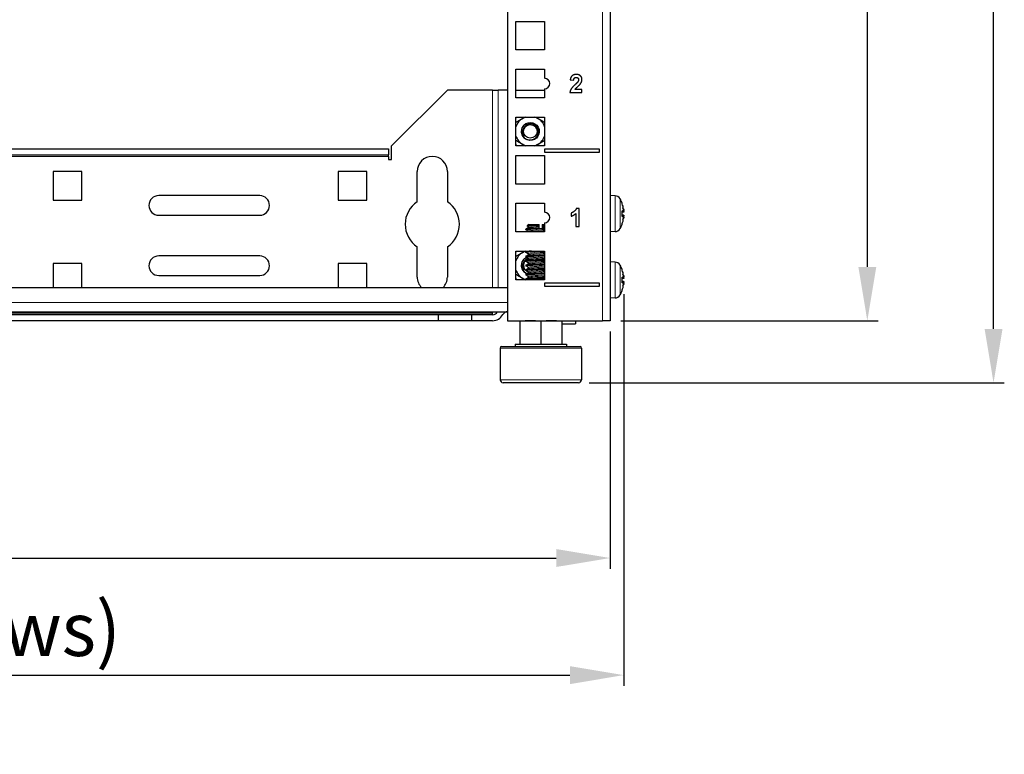
# Model space of a CAD drawing. Units: millimetres. Extents: x -5 to 1218, y -629 to 846.
# Drawn here: x 322 to 649, y -123 to 120 of the extents above; entities that cross this region are included whole.
import ezdxf

# ---------------------------------------------------------------- set-up
doc = ezdxf.new("R2010")
doc.units = ezdxf.units.MM
for name, color, linetype, lineweight in [('Dimension', 7, 'Continuous', 15), ('Dimension @ 7.1429', 7, 'Continuous', 15), ('Visible (ISO)', 7, 'Continuous', 25), ('Visible Narrow (ISO)', 7, 'Continuous', 15)]:
    doc.layers.add(name, color=color, linetype=linetype, lineweight=lineweight)
doc.styles.add('titelhoek', font='arial.ttf')
doc.dimstyles.get("Standard").update_dxf_attribs({"dimtxt": 2.5, "dimasz": 2.5, "dimexe": 0.5, "dimexo": 0.5, "dimgap": 0.5, "dimtad": 1, "dimtxsty": 'titelhoek', "dimcen": 0, "dimadec": 0, "dimazin": 2, "dimtfac": 1, "dimtofl": 0, "dimtmove": 0, "dimatfit": 3, "dimfxl": 0, "dimtolj": 1, "dimtzin": 0, "dimarcsym": 0})

# ---------------------------------------------------------------- blocks, each defined once
blk = doc.blocks.new('*D6')
at = {"layer": 'Defpoints', "color": 0, "transparency": 16777216}
for p in [(0, 20.55), (518, 20.55), (518, -58.15)]:
    blk.add_point(p, dxfattribs=at)
at = {"layer": 'Dimension', "color": 0, "linetype": 'ByBlock', "lineweight": -2, "transparency": 16777216}
for p, q in [((0, 16.98), (0, -61.72)), ((518, 16.98), (518, -61.72)), ((17.86, -58.15), (500.14, -58.15))]:
    blk.add_line(p, q, dxfattribs=at)
at = {"layer": 'Dimension', "color": 0, "transparency": 16777216}
for points in [[(17.86, -55.17), (17.86, -61.12), (0, -58.15)], [(500.14, -55.17), (500.14, -61.12), (518, -58.15)]]:
    blk.add_solid(points, dxfattribs=at)
at = {"layer": 'Dimension', "color": 0, "transparency": 16777216, "insert": (259, -45.46), "char_height": 17.857, "attachment_point": 5, "style": 'titelhoek'}
blk.add_mtext('\\A1;518', dxfattribs=at)
blk = doc.blocks.new('*D11')
at = {"layer": 'Defpoints', "color": 0, "transparency": 16777216}
for p in [(518, 844.65), (645.18, 844.65), (507.5, 0)]:
    blk.add_point(p, dxfattribs=at)
at = {"layer": 'Dimension', "color": 0, "linetype": 'ByBlock', "lineweight": -2, "transparency": 16777216}
for p, q in [((521.57, 844.65), (648.76, 844.65)), ((645.18, 17.86), (645.18, 826.79)), ((511.07, 0), (648.76, 0))]:
    blk.add_line(p, q, dxfattribs=at)
at = {"layer": 'Dimension', "color": 0, "transparency": 16777216}
for points in [[(642.21, 826.79), (648.16, 826.79), (645.18, 844.65)], [(642.21, 17.86), (648.16, 17.86), (645.18, 0)]]:
    blk.add_solid(points, dxfattribs=at)
at = {"layer": 'Dimension', "color": 0, "transparency": 16777216, "insert": (630.88, 422.32), "char_height": 17.857, "attachment_point": 5, "rotation": 90, "style": 'titelhoek'}
blk.add_mtext('\\A1;844,7', dxfattribs=at)
blk = doc.blocks.new('*D10')
at = {"layer": 'Defpoints', "color": 0, "transparency": 16777216}
for p in [(518, 844.65), (518, 20.55), (603.31, 20.55)]:
    blk.add_point(p, dxfattribs=at)
at = {"layer": 'Dimension', "color": 0, "linetype": 'ByBlock', "lineweight": -2, "transparency": 16777216}
for p, q in [((521.57, 844.65), (606.89, 844.65)), ((603.31, 826.79), (603.31, 38.41)), ((521.57, 20.55), (606.89, 20.55))]:
    blk.add_line(p, q, dxfattribs=at)
at = {"layer": 'Dimension', "color": 0, "transparency": 16777216}
for points in [[(600.34, 826.79), (606.29, 826.79), (603.31, 844.65)], [(600.34, 38.41), (606.29, 38.41), (603.31, 20.55)]]:
    blk.add_solid(points, dxfattribs=at)
at = {"layer": 'Dimension', "color": 0, "transparency": 16777216, "insert": (589.01, 432.6), "char_height": 17.857, "attachment_point": 5, "rotation": 90, "style": 'titelhoek'}
blk.add_mtext('\\A1;824,1', dxfattribs=at)
blk = doc.blocks.new('*D13')
at = {"layer": 'Defpoints', "color": 0, "transparency": 16777216}
for p in [(-4.51, 32.96), (522.51, 32.96), (522.51, -96.99)]:
    blk.add_point(p, dxfattribs=at)
at = {"layer": 'Dimension', "color": 0, "linetype": 'ByBlock', "lineweight": -2, "transparency": 16777216}
for p, q in [((-4.51, 29.38), (-4.51, -100.56)), ((522.51, 29.38), (522.51, -100.56)), ((13.35, -96.99), (504.65, -96.99))]:
    blk.add_line(p, q, dxfattribs=at)
at = {"layer": 'Dimension', "color": 0, "transparency": 16777216}
for points in [[(13.35, -94.02), (13.35, -99.97), (-4.51, -96.99)], [(504.65, -94.02), (504.65, -99.97), (522.51, -96.99)]]:
    blk.add_solid(points, dxfattribs=at)
at = {"layer": 'Dimension', "color": 0, "transparency": 16777216, "insert": (259, -81.71), "char_height": 17.8571, "attachment_point": 5, "style": 'titelhoek'}
blk.add_mtext('\\A1;527 (incl. screws)', dxfattribs=at)

msp = doc.modelspace()

# ---------------------------------------------------------------- linework, layer by layer
at = {"layer": 'Visible (ISO)'}
for p, q in [((484, 844.65), (484, 20.55)), ((518, 844.65), (518, 20.55)), ((486.75, 110.35), (486.75, 119.85)), ((486.75, 119.85), (496.25, 119.85)), ((496.25, 119.85), (496.25, 110.35)), ((496.25, 110.35), (486.75, 110.35)), ((486.75, 103.975), (496.25, 103.975)), ((486.75, 94.475), (486.75, 103.975)), ((496.25, 103.975), (496.25, 100.975)), ((504.768, 100.457), (505.915, 100.343)), ((464, 97.05), (445.5, 78.55)), ((479, 97.05), (464, 97.05)), ((479, 97.05), (480.81, 97.05)), ((484, 97.05), (480.81, 97.05)), ((486.75, 97.05), (496.25, 97.05)), ((496.25, 97.475), (496.25, 94.475)), ((504.63, 96.214), (508.659, 96.214)), ((508.659, 97.284), (506.377, 97.284)), ((508.659, 96.214), (508.659, 97.284)), ((496.25, 94.475), (486.75, 94.475)), ((486.75, 78.6), (486.75, 88.1)), ((486.75, 88.1), (496.25, 88.1)), ((496.25, 88.1), (496.25, 78.6)), ((445.5, 74.05), (445.5, 78.55)), ((496.25, 78.6), (486.75, 78.6)), ((73.5, 77.55), (444.5, 77.55)), ((73.5, 75.55), (444.5, 75.55)), ((444.5, 77.55), (444.5, 75.55)), ((444.5, 75.05), (444.5, 75.55)), ((486.75, 65.9), (486.75, 75.4)), ((486.75, 75.4), (496.25, 75.4)), ((496.25, 77.5), (496.25, 76.5)), ((514.5, 77.5), (496.25, 77.5)), ((496.25, 76.5), (514.5, 76.5)), ((496.25, 75.4), (496.25, 65.9)), ((514.5, 76.5), (514.5, 77.5)), ((518, 77.5), (518.01, 77.5)), ((518, 76.5), (518.01, 76.5)), ((518.01, 77.5), (518.01, 76.5)), ((444.5, 75.05), (444.5, 74.05)), ((444.5, 74.05), (445.5, 74.05)), ((333.25, 70.05), (333.25, 60.55)), ((342.75, 70.05), (333.25, 70.05)), ((342.75, 60.55), (342.75, 70.05)), ((427.75, 70.05), (427.75, 60.55)), ((437.25, 70.05), (427.75, 70.05)), ((437.25, 60.55), (437.25, 70.05)), ((454, 60.033), (454, 70.05)), ((464, 70.05), (464, 60.033)), ((496.25, 65.9), (486.75, 65.9)), ((333.25, 60.55), (342.75, 60.55)), ((401.75, 62.05), (368.25, 62.05)), ((427.75, 60.55), (437.25, 60.55)), ((486.75, 59.525), (496.25, 59.525)), ((486.75, 50.025), (486.75, 59.525)), ((496.25, 59.525), (496.25, 56.525)), ((519.63, 61.993), (518, 62.05)), ((522.013, 59.286), (522.013, 59.355)), ((368.25, 55.55), (401.75, 55.55)), ((505.083, 56.268), (505.083, 55.225)), ((506.569, 56.094), (506.569, 51.764)), ((507.722, 57.786), (506.789, 57.786)), ((507.722, 51.764), (507.722, 57.786)), ((522.013, 55.112), (522.013, 56.988)), ((522.477, 56.557), (522.013, 56.516)), ((522.477, 55.543), (522.013, 55.584)), ((491, 52.5), (490.475, 51.975)), ((491, 52.5), (494.5, 52.5)), ((495.5, 52.5), (496.25, 52.5)), ((496.25, 53.025), (496.25, 50.025)), ((522.013, 52.745), (522.013, 52.814)), ((496.25, 50.025), (486.75, 50.025)), ((490, 50.937), (490, 50.75)), ((494.5, 52.128), (494.5, 52.196)), ((494.5, 51.753), (494.5, 52.128)), ((494.5, 51.289), (494.5, 51.753)), ((494.5, 51.101), (494.5, 51.289)), ((494.5, 51), (494.5, 51.101)), ((495.5, 51), (494.5, 51)), ((495.5, 52.231), (495.5, 52.185)), ((495.5, 52.185), (495.5, 51.81)), ((495.5, 51.81), (495.5, 51.336)), ((495.5, 51.336), (495.5, 51.149)), ((495.5, 51.149), (495.5, 51)), ((506.569, 51.764), (507.722, 51.764)), ((519.63, 50.107), (518, 50.05)), ((454, 35.05), (454, 45.067)), ((464, 45.067), (464, 35.05)), ((486.75, 34.15), (486.75, 43.65)), ((486.75, 43.65), (496.25, 43.65)), ((490, 43.437), (490, 43.25)), ((496.25, 43.65), (496.25, 34.15)), ((333.25, 39.55), (333.25, 31.55)), ((342.75, 39.55), (333.25, 39.55)), ((342.75, 31.55), (342.75, 39.55)), ((401.75, 42.05), (368.25, 42.05)), ((427.75, 39.55), (427.75, 31.55)), ((437.25, 39.55), (427.75, 39.55)), ((437.25, 31.55), (437.25, 39.55)), ((490, 41.937), (490, 41.75)), ((490, 40.437), (490, 40.25)), ((519.63, 39.993), (518, 40.05)), ((490, 38.937), (490, 38.75)), ((490, 37.437), (490, 37.25)), ((490, 35.937), (490, 35.75)), ((522.013, 37.286), (522.013, 37.355)), ((368.25, 35.55), (401.75, 35.55)), ((496.25, 34.15), (486.75, 34.15)), ((490, 34.437), (490, 34.25)), ((496.25, 33.05), (496.25, 32.05)), ((514.5, 33.05), (496.25, 33.05)), ((514.5, 32.05), (514.5, 33.05)), ((522.013, 33.112), (522.013, 34.988)), ((522.477, 34.557), (522.013, 34.516)), ((522.477, 33.543), (522.013, 33.584)), ((34, 31.55), (484, 31.55)), ((496.25, 32.05), (514.5, 32.05)), ((522.013, 30.745), (522.013, 30.814)), ((519.63, 28.107), (518, 28.05)), ((34, 23.55), (484, 23.55)), ((479, 23.05), (479, 23.55)), ((479, 22.55), (479, 23.05)), ((461, 22.55), (57, 22.55)), ((461, 20.55), (57, 20.55)), ((472, 22.55), (461, 22.55)), ((461, 22.55), (461, 20.55)), ((472, 20.55), (461, 20.55)), ((479, 22.55), (472, 22.55)), ((472, 22.55), (472, 20.55)), ((479, 20.55), (472, 20.55)), ((484, 20.55), (515.5, 20.55)), ((488, 20.334), (488, 20.55)), ((488, 20.334), (488, 12.8)), ((495, 20.334), (495, 12.8)), ((502, 20.55), (502, 20.334)), ((502, 20.334), (502, 12.8)), ((506.5, 20.55), (506.5, 19.55)), ((518, 20.55), (515.5, 20.55)), ((502, 19.55), (506.5, 19.55)), ((481.5, 11.5), (481.5, 1)), ((482, 12), (508, 12)), ((486.5, 12.8), (503.5, 12.8)), ((486.5, 12.8), (486.5, 12)), ((503.5, 12.8), (503.5, 12)), ((508.5, 11.5), (508.5, 1)), ((507.5, 0), (482.5, 0))]:
    msp.add_line(p, q, dxfattribs=at)
msp.add_circle((491.5, 83.35), 2.25, dxfattribs=at)
for centre, radius, start, end in [((496.25, 99.225), 1.75, 270, 90), ((491.5, 83.35), 5, 120, 161.80513), ((491.5, 83.35), 3, 135, 180), ((491.5, 83.35), 5, 108.19487, 120), ((491.5, 83.35), 5, 60, 71.80513), ((491.5, 83.35), 5, 18.19487, 60), ((491.5, 83.35), 5, 198.19487, 240), ((491.5, 83.35), 3, 180.13295, 224.95134), ((491.5, 83.35), 5, 300, 341.80513), ((491.5, 83.35), 5, 240, 251.80513), ((491.5, 83.35), 5, 288.19487, 300), ((459, 70.05), 5, 0, 180), ((368.25, 58.8), 3.25, 90, 270), ((401.75, 58.8), 3.25, 270, 90), ((459, 52.55), 9, 123.74899, 236.25101), ((459, 52.55), 9, 303.74899, 56.25101), ((519.56, 59.994), 2, 29.54044, 88), ((512.6, 56.05), 10, 20.13696, 29.54044), ((521.613, 59.355), 0.4, 0, 20.13696), ((496.25, 54.775), 1.75, 270, 90), ((512.6, 56.05), 10, 330.45956, 339.86304), ((521.613, 52.745), 0.4, 339.86304, 0), ((519.56, 52.106), 2, 272, 330.45956), ((491.5, 38.9), 5, 120, 161.80513), ((491.5, 38.9), 5, 108.19487, 120), ((368.25, 38.8), 3.25, 90, 270), ((401.75, 38.8), 3.25, 270, 90), ((491.5, 38.9), 3, 135, 180), ((491.5, 38.9), 2.25, 104.96038, 253.18031), ((519.56, 37.994), 2, 29.54044, 88), ((491.5, 38.9), 5, 198.19487, 240), ((491.5, 38.9), 3, 180.13295, 224.95134), ((512.6, 34.05), 10, 20.13696, 29.54044), ((521.613, 37.355), 0.4, 0, 20.13696), ((459, 35.05), 5, 180, 224.427), ((459, 35.05), 5, 315.573, 0), ((491.5, 38.9), 5, 240, 251.80513), ((512.6, 34.05), 10, 330.45956, 339.86304), ((521.613, 30.745), 0.4, 339.86304, 0), ((519.56, 30.106), 2, 272, 330.45956), ((479, 24.383), 1.833, 270, 331.92751), ((484, 21.717), 3.833, 151.42812, 151.92751), ((484, 21.717), 1.833, 90, 151.92751), ((479, 24.383), 3.833, 270, 331.92751), ((482, 11.5), 0.5, 90, 180), ((508, 11.5), 0.5, 0, 90), ((482.5, 1), 1, 180, 270), ((507.5, 1), 1, 270, 0)]:
    msp.add_arc(centre, radius, start, end, dxfattribs=at)
for centre, major_axis, ratio, start_param, end_param in [((512.67, 56.273), (9.51, -2.986), 0.9567518, 0.4605609, 0.6445035), ((512.67, 55.283), (9.927, 0.904), 0.2775424, 0.1434178, 0.3273604), ((512.67, 56.817), (9.927, -0.904), 0.2775424, 5.9558249, 6.1397675), ((512.834, 56.873), (9.53, -2.713), 0.7731655, 0.3472505, 0.4973404), ((512.834, 55.006), (9.668, 2.171), 0.6099683, 6.2776351, 6.4277249), ((522.624, 57.373), (-2.242, -0.313), 0.0930229, 1.4810183, 1.5065653), ((512.67, 55.827), (-9.51, -2.986), 0.9567518, 2.4970891, 2.6810318), ((512.834, 55.227), (9.53, 2.713), 0.7731655, 5.7858449, 5.9359348), ((512.834, 57.094), (9.668, -2.171), 0.6099683, 6.1386457, 6.2887355), ((522.624, 54.727), (2.242, -0.313), 0.0930229, 1.6350273, 1.6605744), ((512.67, 34.273), (9.51, -2.986), 0.9567518, 0.4605609, 0.6445035), ((512.834, 34.873), (9.53, -2.713), 0.7731655, 0.3472505, 0.4973404), ((512.834, 33.006), (9.668, 2.171), 0.6099683, 6.2776351, 6.4277249), ((512.67, 33.283), (9.927, 0.904), 0.2775424, 0.1434178, 0.3273604), ((512.67, 34.817), (9.927, -0.904), 0.2775424, 5.9558249, 6.1397675), ((512.834, 33.227), (9.53, 2.713), 0.7731655, 5.7858449, 5.9359348), ((512.834, 35.094), (9.668, -2.171), 0.6099683, 6.1386457, 6.2887355), ((522.624, 35.373), (-2.242, -0.313), 0.0930229, 1.4810183, 1.5065653), ((522.624, 32.727), (2.242, -0.313), 0.0930229, 1.6350273, 1.6605744), ((512.67, 33.827), (-9.51, -2.986), 0.9567518, 2.4970891, 2.6810318)]:
    msp.add_ellipse(centre, major_axis=major_axis, ratio=ratio, start_param=start_param, end_param=end_param, dxfattribs=at)
for points, degree in [([(506.757, 102.236), (505.947, 102.236), (504.868, 101.409), (504.768, 100.457)], 2), ([(505.915, 100.343), (505.947, 100.846), (506.373, 101.281), (506.729, 101.281)], 2), ([(506.729, 101.281), (507.095, 101.281), (507.507, 100.869), (507.507, 100.485)], 2), ([(508.659, 100.567), (508.659, 101.281), (507.644, 102.236), (506.757, 102.236)], 2), ([(506.318, 98.797), (505.348, 97.901), (504.694, 96.817), (504.63, 96.214)], 2), ([(507.269, 99.781), (507.095, 99.52), (506.318, 98.797)], 2), ([(506.377, 97.284), (506.464, 97.439), (506.757, 97.768), (507.845, 98.765), (508.056, 99.031)], 2), ([(507.507, 100.485), (507.507, 100.137), (507.269, 99.781)], 2), ([(508.056, 99.031), (508.371, 99.433), (508.659, 100.165), (508.659, 100.567)], 2), ([(506.789, 57.786), (506.592, 57.238), (505.536, 56.414), (505.083, 56.268)], 2), ([(505.083, 55.225), (505.938, 55.509), (506.569, 56.094)], 2), ([(521.989, 57.025), (522.004, 57.014), (522.013, 57.001), (522.013, 56.988)], 3), ([(522.013, 55.112), (522.013, 55.099), (522.004, 55.086), (521.989, 55.075)], 3), ([(490.017, 50.957), (490.289, 51.115), (490.56, 51.272), (490.832, 51.43)], 3), ([(490.832, 50.258), (490.56, 50.415), (490.289, 50.573), (490.017, 50.73)], 3), ([(490.832, 51.758), (490.715, 51.826), (490.598, 51.894), (490.48, 51.962)], 3), ([(495.5, 52.231), (495.755, 52.24), (496.006, 52.249), (496.25, 52.258)], 3), ([(496.249, 51.373), (496.004, 51.361), (495.753, 51.349), (495.5, 51.336)], 3), ([(495.5, 51.149), (495.753, 51.161), (496.003, 51.173), (496.249, 51.185)], 3), ([(490.017, 43.457), (490.128, 43.521), (490.239, 43.586), (490.35, 43.65)], 3), ([(490.832, 42.758), (490.56, 42.915), (490.289, 43.073), (490.017, 43.23)], 3), ([(489.379, 41.021), (489.622, 41.265), (489.91, 41.461), (490.222, 41.606)], 3), ([(490.017, 41.957), (490.289, 42.115), (490.56, 42.272), (490.832, 42.43)], 3), ([(490.832, 41.258), (490.56, 41.415), (490.289, 41.573), (490.017, 41.73)], 3), ([(490.017, 40.457), (490.289, 40.615), (490.56, 40.772), (490.832, 40.93)], 3), ([(490.832, 39.758), (490.56, 39.915), (490.289, 40.073), (490.017, 40.23)], 3), ([(490.017, 38.957), (490.289, 39.115), (490.56, 39.272), (490.832, 39.43)], 3), ([(490.329, 36.138), (489.977, 36.29), (489.656, 36.512), (489.386, 36.785)], 3), ([(490.832, 38.258), (490.56, 38.415), (490.289, 38.573), (490.017, 38.73)], 3), ([(490.017, 37.457), (490.289, 37.615), (490.56, 37.772), (490.832, 37.93)], 3), ([(490.832, 36.758), (490.56, 36.915), (490.289, 37.073), (490.017, 37.23)], 3), ([(490.017, 35.957), (490.289, 36.115), (490.56, 36.272), (490.832, 36.43)], 3), ([(490.832, 35.258), (490.56, 35.415), (490.289, 35.573), (490.017, 35.73)], 3), ([(490.017, 34.457), (490.289, 34.615), (490.56, 34.772), (490.832, 34.93)], 3), ([(490.156, 34.15), (490.109, 34.177), (490.063, 34.204), (490.017, 34.23)], 3), ([(521.989, 35.025), (522.004, 35.014), (522.013, 35.001), (522.013, 34.988)], 3), ([(522.013, 33.112), (522.013, 33.099), (522.004, 33.086), (521.989, 33.075)], 3), ([(491.5, 20.55), (490.395, 20.55), (489.188, 20.511), (488, 20.334)], 3), ([(495, 20.334), (493.812, 20.511), (492.605, 20.55), (491.5, 20.55)], 3), ([(498.5, 20.55), (497.395, 20.55), (496.188, 20.511), (495, 20.334)], 3), ([(502, 20.334), (500.812, 20.511), (499.605, 20.55), (498.5, 20.55)], 3)]:
    msp.add_open_spline(points, degree=degree, dxfattribs=at)
for points, weights in [([(486.75, 86.381), (487.942, 87.069), (489, 87.68)], [1.0062976947, 1.03448963338, 1]), ([(489, 87.68), (489.361, 87.889), (489.727, 88.1)], [1, 1.01151130039, 1.01604009187]), ([(493.273, 88.1), (493.639, 87.889), (494, 87.68)], [1.01604009187, 1.01151130039, 1]), ([(494, 87.68), (495.058, 87.069), (496.25, 86.381)], [1, 1.03448963338, 1.0062976947]), ([(489, 79.02), (487.942, 79.631), (486.75, 80.319)], [1, 1.03448963338, 1.0062976947]), ([(489.727, 78.6), (489.361, 78.811), (489, 79.02)], [1.01604009187, 1.01151130039, 1]), ([(494, 79.02), (493.639, 78.811), (493.273, 78.6)], [1, 1.01151130039, 1.01604009187]), ([(496.25, 80.319), (495.058, 79.631), (494, 79.02)], [1.0062976947, 1.03448963338, 1]), ([(494.5, 52.196), (494.5, 52.353), (494.5, 52.5)], [1.00278550056, 1.00207512894, 1]), ([(495.5, 52.5), (495.5, 52.37), (495.5, 52.231)], [1, 1.0018414151, 1.0026081762]), ([(486.75, 41.931), (487.942, 42.619), (489, 43.23)], [1.0062976947, 1.03448963338, 1]), ([(489, 43.23), (489.361, 43.439), (489.727, 43.65)], [1, 1.01151130039, 1.01604009187]), ([(489, 34.57), (487.942, 35.181), (486.75, 35.869)], [1, 1.03448963338, 1.0062976947]), ([(489.727, 34.15), (489.361, 34.361), (489, 34.57)], [1.01604009187, 1.01151130039, 1])]:
    msp.add_rational_spline(points, weights, degree=2, dxfattribs=at)
for points, knots in [([(488.5, 83.35), (488.513, 82.962), (488.601, 82.58), (488.918, 81.877), (489.142, 81.562), (489.694, 81.039), (490.017, 80.835), (490.717, 80.565), (491.087, 80.499), (491.828, 80.515), (492.19, 80.594), (492.86, 80.886), (493.161, 81.094), (493.662, 81.611), (493.859, 81.914), (494.122, 82.573), (494.188, 82.922), (494.182, 83.622), (494.111, 83.965), (493.843, 84.6), (493.65, 84.886), (493.168, 85.365), (492.886, 85.554), (492.268, 85.809), (491.939, 85.876), (491.316, 85.877), (491.026, 85.828), (490.481, 85.632), (490.229, 85.488), (490.008, 85.304)], [0, 0, 0, 0, 0.1165148, 0.1165148, 0.2315287, 0.2315287, 0.3450413, 0.3450413, 0.4570524, 0.4570524, 0.5675615, 0.5675615, 0.6765682, 0.6765682, 0.7840721, 0.7840721, 0.8900728, 0.8900728, 0.99457, 0.99457, 1.0975631, 1.0975631, 1.1990518, 1.1990518, 1.2990358, 1.2990358, 1.3869248, 1.3869248, 1.4736126, 1.4736126, 1.4736126, 1.4736126]), ([(489.546, 81.858), (489.309, 82.086), (489.12, 82.361), (488.85, 82.982), (488.777, 83.326), (488.765, 83.99), (488.814, 84.305), (489.018, 84.918), (489.176, 85.211), (489.379, 85.471)], [0, 0, 0, 0, 0.09983049, 0.09983049, 0.20514906, 0.20514906, 0.30055312, 0.30055312, 0.40000362, 0.40000362, 0.40000362, 0.40000362]), ([(490.008, 85.304), (489.753, 85.092), (489.542, 84.832), (489.243, 84.26), (489.152, 83.957), (489.089, 83.352), (489.111, 83.056), (489.233, 82.581), (489.317, 82.34), (489.559, 81.93), (489.621, 81.844), (489.636, 81.805), (489.637, 81.802), (489.637, 81.798), (489.637, 81.797), (489.637, 81.795), (489.636, 81.794), (489.635, 81.793), (489.635, 81.793), (489.633, 81.792), (489.633, 81.792), (489.63, 81.793), (489.628, 81.793), (489.622, 81.796), (489.616, 81.799), (489.596, 81.813), (489.573, 81.832), (489.546, 81.858)], [0, 0, 0, 0, 0.09961689, 0.09961689, 0.19386258, 0.19386258, 0.28232697, 0.28232697, 0.34096424, 0.34096424, 0.36581315, 0.36581315, 0.3681611, 0.3681611, 0.36923688, 0.36923688, 0.36994967, 0.36994967, 0.3706014, 0.3706014, 0.37142879, 0.37142879, 0.37295049, 0.37295049, 0.37689704, 0.37689704, 0.39014916, 0.39014916, 0.39014916, 0.39014916]), ([(489.379, 85.471), (490.131, 86.224), (491.302, 86.527), (492.325, 86.234), (493.348, 85.942), (494.181, 85.065), (494.422, 84.029), (494.663, 82.993), (494.301, 81.838), (493.512, 81.125), (492.723, 80.411), (491.538, 80.167), (490.531, 80.511), (490.099, 80.658), (489.707, 80.911), (489.386, 81.235)], [11.7809725, 11.7809725, 11.7809725, 11.7809725, 12.8449214, 12.8449214, 12.8449214, 13.9088704, 13.9088704, 13.9088704, 14.9728193, 14.9728193, 14.9728193, 16.0367683, 16.0367683, 16.0367683, 16.4933614, 16.4933614, 16.4933614, 16.4933614]), ([(522.459, 57.641), (522.467, 57.592), (522.476, 57.537), (522.491, 57.428), (522.497, 57.375), (522.506, 57.286), (522.509, 57.244), (522.511, 57.182), (522.511, 57.16), (522.509, 57.145)], [0, 0, 0, 0, 0.015549022, 0.015549022, 0.031098044, 0.031098044, 0.046334105, 0.046334105, 0.059262997, 0.059262997, 0.059262997, 0.059262997]), ([(522.509, 56.83), (522.51, 56.823), (522.51, 56.816), (522.511, 56.76), (522.511, 56.714), (522.507, 56.642), (522.503, 56.61), (522.492, 56.568), (522.485, 56.557), (522.472, 56.556), (522.466, 56.561), (522.459, 56.571)], [0.044316277, 0.044316277, 0.044316277, 0.044316277, 0.046372044, 0.046372044, 0.061609121, 0.061609121, 0.076946689, 0.076946689, 0.092284256, 0.092284256, 0.103687849, 0.103687849, 0.103687849, 0.103687849]), ([(522.459, 55.529), (522.467, 55.542), (522.476, 55.547), (522.491, 55.534), (522.497, 55.516), (522.506, 55.466), (522.509, 55.431), (522.511, 55.353), (522.511, 55.312), (522.509, 55.27)], [0, 0, 0, 0, 0.015496294, 0.015496294, 0.030992587, 0.030992587, 0.046281362, 0.046281362, 0.059262822, 0.059262822, 0.059262822, 0.059262822]), ([(522.509, 54.955), (522.51, 54.953), (522.51, 54.95), (522.511, 54.927), (522.511, 54.895), (522.507, 54.824), (522.503, 54.778), (522.492, 54.679), (522.485, 54.625), (522.472, 54.536), (522.466, 54.497), (522.459, 54.459)], [0.044312379, 0.044312379, 0.044312379, 0.044312379, 0.046316721, 0.046316721, 0.061609088, 0.061609088, 0.076946655, 0.076946655, 0.092284223, 0.092284223, 0.103687815, 0.103687815, 0.103687815, 0.103687815]), ([(490.017, 50.73), (489.89, 50.804), (490.53, 50.878), (491.693, 50.952), (492.471, 51.002), (493.468, 51.052), (494.5, 51.101)], [-22.0736601, -22.0736601, -22.0736601, -22.0736601, -21.1430344, -21.1430344, -21.1430344, -20.5205197, -20.5205197, -20.5205197, -20.5205197]), ([(494.5, 51.289), (492.947, 51.214), (491.491, 51.14), (490.697, 51.065), (490.243, 51.023), (490.012, 50.98), (490.009, 50.937)], [14.2373344, 14.2373344, 14.2373344, 14.2373344, 15.1737283, 15.1737283, 15.1737283, 15.7079633, 15.7079633, 15.7079633, 15.7079633]), ([(490.48, 51.962), (490.475, 51.965), (490.472, 51.968), (490.476, 51.991), (490.593, 52.01), (491.042, 52.05), (491.366, 52.069), (492.178, 52.109), (492.656, 52.128), (493.602, 52.164), (494.047, 52.18), (494.5, 52.196)], [1.46255384, 1.46255384, 1.46255384, 1.46255384, 1.49127474, 1.49127474, 1.6675401, 1.6675401, 1.8415494, 1.8415494, 2.01330208, 2.01330208, 2.15053546, 2.15053546, 2.15053546, 2.15053546]), ([(490.832, 51.43), (490.837, 51.433), (490.846, 51.438), (490.867, 51.458), (490.878, 51.469), (490.903, 51.508), (490.916, 51.54), (490.922, 51.604), (490.918, 51.635), (490.899, 51.688), (490.885, 51.709), (490.859, 51.739), (490.848, 51.747), (490.837, 51.755), (490.834, 51.756), (490.832, 51.758)], [0, 0, 0, 0, 0.015583008, 0.015583008, 0.02719724, 0.02719724, 0.043315147, 0.043315147, 0.057129142, 0.057129142, 0.071326723, 0.071326723, 0.085788177, 0.085788177, 0.09248362, 0.09248362, 0.09248362, 0.09248362]), ([(490.908, 50.025), (490.913, 50.04), (490.918, 50.057), (490.922, 50.104), (490.918, 50.135), (490.899, 50.188), (490.885, 50.209), (490.859, 50.239), (490.848, 50.247), (490.837, 50.255), (490.834, 50.256), (490.832, 50.258)], [0.035108149, 0.035108149, 0.035108149, 0.035108149, 0.043315147, 0.043315147, 0.057129142, 0.057129142, 0.071326723, 0.071326723, 0.085788177, 0.085788177, 0.09248362, 0.09248362, 0.09248362, 0.09248362]), ([(490.027, 43.23), (489.958, 43.271), (490.097, 43.311), (490.448, 43.352), (491.094, 43.426), (492.442, 43.501), (493.969, 43.575), (494.478, 43.6), (495.004, 43.625), (495.521, 43.65)], [-53.4895867, -53.4895867, -53.4895867, -53.4895867, -52.980429, -52.980429, -52.980429, -52.044035, -52.044035, -52.044035, -51.731559, -51.731559, -51.731559, -51.731559]), ([(491.856, 43.65), (490.856, 43.588), (490.178, 43.526), (490.032, 43.464), (490.011, 43.455), (490.001, 43.446), (490.002, 43.437)], [46.23377189, 46.23377189, 46.23377189, 46.23377189, 47.01112292, 47.01112292, 47.01112292, 47.1238898, 47.1238898, 47.1238898, 47.1238898]), ([(490.832, 42.43), (490.837, 42.433), (490.846, 42.438), (490.867, 42.458), (490.878, 42.469), (490.903, 42.508), (490.916, 42.54), (490.922, 42.604), (490.918, 42.635), (490.899, 42.688), (490.885, 42.709), (490.859, 42.739), (490.848, 42.747), (490.837, 42.755), (490.834, 42.756), (490.832, 42.758)], [0, 0, 0, 0, 0.015583008, 0.015583008, 0.02719724, 0.02719724, 0.043315147, 0.043315147, 0.057129142, 0.057129142, 0.071326723, 0.071326723, 0.085788177, 0.085788177, 0.09248362, 0.09248362, 0.09248362, 0.09248362]), ([(489.546, 37.408), (489.309, 37.636), (489.12, 37.911), (488.85, 38.532), (488.777, 38.876), (488.765, 39.54), (488.814, 39.855), (489.018, 40.468), (489.176, 40.761), (489.379, 41.021)], [0, 0, 0, 0, 0.09983049, 0.09983049, 0.20514906, 0.20514906, 0.30055312, 0.30055312, 0.40000362, 0.40000362, 0.40000362, 0.40000362]), ([(490.008, 40.854), (489.753, 40.642), (489.542, 40.382), (489.243, 39.81), (489.152, 39.507), (489.089, 38.902), (489.111, 38.606), (489.233, 38.131), (489.317, 37.89), (489.559, 37.48), (489.621, 37.394), (489.636, 37.355), (489.637, 37.352), (489.637, 37.348), (489.637, 37.347), (489.637, 37.345), (489.636, 37.344), (489.635, 37.343), (489.635, 37.343), (489.633, 37.342), (489.633, 37.342), (489.63, 37.343), (489.628, 37.343), (489.622, 37.346), (489.616, 37.349), (489.596, 37.363), (489.573, 37.382), (489.546, 37.408)], [0, 0, 0, 0, 0.09961689, 0.09961689, 0.19386258, 0.19386258, 0.28232697, 0.28232697, 0.34096424, 0.34096424, 0.36581315, 0.36581315, 0.3681611, 0.3681611, 0.36923688, 0.36923688, 0.36994967, 0.36994967, 0.3706014, 0.3706014, 0.37142879, 0.37142879, 0.37295049, 0.37295049, 0.37689704, 0.37689704, 0.39014916, 0.39014916, 0.39014916, 0.39014916]), ([(490.017, 40.23), (489.896, 40.302), (490.489, 40.374), (491.589, 40.446), (492.729, 40.52), (494.388, 40.595), (495.922, 40.669), (496.032, 40.675), (496.141, 40.68), (496.25, 40.685)], [-66.0559573, -66.0559573, -66.0559573, -66.0559573, -65.1535504, -65.1535504, -65.1535504, -64.2171565, -64.2171565, -64.2171565, -64.1499691, -64.1499691, -64.1499691, -64.1499691]), ([(490.022, 41.73), (489.987, 41.749), (489.999, 41.768), (490.06, 41.787), (490.301, 41.862), (491.309, 41.936), (492.694, 42.011), (493.777, 42.069), (495.068, 42.127), (496.25, 42.185)], [-59.772772, -59.772772, -59.772772, -59.772772, -59.5351867, -59.5351867, -59.5351867, -58.5987927, -58.5987927, -58.5987927, -57.8667838, -57.8667838, -57.8667838, -57.8667838]), ([(496.249, 42.373), (496.073, 42.364), (495.894, 42.355), (495.713, 42.347), (494.169, 42.272), (492.532, 42.198), (491.437, 42.123), (490.528, 42.061), (490.011, 41.999), (490.003, 41.937)], [51.5835985, 51.5835985, 51.5835985, 51.5835985, 51.6930927, 51.6930927, 51.6930927, 52.6294867, 52.6294867, 52.6294867, 53.4070751, 53.4070751, 53.4070751, 53.4070751]), ([(496.249, 39.373), (495.196, 39.321), (494.055, 39.269), (493.053, 39.217), (491.616, 39.143), (490.499, 39.068), (490.137, 38.993), (490.046, 38.975), (490.003, 38.956), (490.005, 38.937)], [64.1499691, 64.1499691, 64.1499691, 64.1499691, 64.8026081, 64.8026081, 64.8026081, 65.7390021, 65.7390021, 65.7390021, 65.9734457, 65.9734457, 65.9734457, 65.9734457]), ([(490.779, 41.289), (490.77, 41.285), (490.761, 41.282), (490.481, 41.182), (490.229, 41.038), (490.008, 40.854)], [1.38400339, 1.38400339, 1.38400339, 1.38400339, 1.386924838, 1.386924838, 1.473612565, 1.473612565, 1.473612565, 1.473612565]), ([(496.247, 40.873), (495.633, 40.842), (494.99, 40.812), (494.36, 40.782), (492.812, 40.707), (491.383, 40.633), (490.627, 40.558), (490.218, 40.518), (490.011, 40.478), (490.01, 40.437)], [57.8667838, 57.8667838, 57.8667838, 57.8667838, 58.2478504, 58.2478504, 58.2478504, 59.1842444, 59.1842444, 59.1842444, 59.6902604, 59.6902604, 59.6902604, 59.6902604]), ([(490.832, 40.93), (490.837, 40.933), (490.846, 40.938), (490.867, 40.958), (490.878, 40.969), (490.903, 41.008), (490.916, 41.04), (490.922, 41.104), (490.918, 41.135), (490.899, 41.188), (490.885, 41.209), (490.859, 41.239), (490.848, 41.247), (490.837, 41.255), (490.834, 41.256), (490.832, 41.258)], [0, 0, 0, 0, 0.015583008, 0.015583008, 0.02719724, 0.02719724, 0.043315147, 0.043315147, 0.057129142, 0.057129142, 0.071326723, 0.071326723, 0.085788177, 0.085788177, 0.09248362, 0.09248362, 0.09248362, 0.09248362]), ([(490.832, 39.43), (490.837, 39.433), (490.846, 39.438), (490.867, 39.458), (490.878, 39.469), (490.903, 39.508), (490.916, 39.54), (490.922, 39.604), (490.918, 39.635), (490.899, 39.688), (490.885, 39.709), (490.859, 39.739), (490.848, 39.747), (490.837, 39.755), (490.834, 39.756), (490.832, 39.758)], [0, 0, 0, 0, 0.015583008, 0.015583008, 0.02719724, 0.02719724, 0.043315147, 0.043315147, 0.057129142, 0.057129142, 0.071326723, 0.071326723, 0.085788177, 0.085788177, 0.09248362, 0.09248362, 0.09248362, 0.09248362]), ([(488.5, 38.9), (488.513, 38.512), (488.601, 38.13), (488.918, 37.427), (489.142, 37.112), (489.694, 36.589), (490.017, 36.385), (490.4, 36.237), (490.431, 36.226), (490.462, 36.215)], [0, 0, 0, 0, 0.11651475, 0.11651475, 0.23152866, 0.23152866, 0.34504134, 0.34504134, 0.35494254, 0.35494254, 0.35494254, 0.35494254]), ([(490.025, 38.73), (489.943, 38.781), (490.185, 38.831), (490.733, 38.881), (491.547, 38.955), (493.015, 39.03), (494.57, 39.104), (495.133, 39.131), (495.701, 39.158), (496.247, 39.185)], [-72.3391426, -72.3391426, -72.3391426, -72.3391426, -71.7083081, -71.7083081, -71.7083081, -70.7719142, -70.7719142, -70.7719142, -70.4331545, -70.4331545, -70.4331545, -70.4331545]), ([(490.026, 37.23), (489.974, 37.259), (490.027, 37.287), (490.19, 37.316), (490.617, 37.391), (491.788, 37.465), (493.25, 37.54), (494.202, 37.588), (495.264, 37.637), (496.249, 37.685)], [-78.6223279, -78.6223279, -78.6223279, -78.6223279, -78.2630658, -78.2630658, -78.2630658, -77.3266719, -77.3266719, -77.3266719, -76.7163398, -76.7163398, -76.7163398, -76.7163398]), ([(490.018, 35.73), (490.005, 35.737), (489.999, 35.744), (490, 35.751), (490.008, 35.826), (490.796, 35.9), (492.057, 35.975), (493.246, 36.045), (494.827, 36.115), (496.25, 36.185)], [-84.9055132, -84.9055132, -84.9055132, -84.9055132, -84.8178236, -84.8178236, -84.8178236, -83.8814296, -83.8814296, -83.8814296, -82.9995251, -82.9995251, -82.9995251, -82.9995251]), ([(496.25, 37.873), (494.759, 37.799), (493.095, 37.726), (491.889, 37.652), (490.716, 37.581), (490.004, 37.509), (490, 37.437)], [70.4331545, 70.4331545, 70.4331545, 70.4331545, 71.3573658, 71.3573658, 71.3573658, 72.256631, 72.256631, 72.256631, 72.256631]), ([(496.247, 36.373), (495.83, 36.352), (495.399, 36.332), (494.966, 36.311), (493.406, 36.236), (491.87, 36.162), (490.953, 36.087), (490.339, 36.037), (490.013, 35.987), (490.008, 35.937)], [76.7163398, 76.7163398, 76.7163398, 76.7163398, 76.9757296, 76.9757296, 76.9757296, 77.9121236, 77.9121236, 77.9121236, 78.5398163, 78.5398163, 78.5398163, 78.5398163]), ([(490.832, 37.93), (490.837, 37.933), (490.846, 37.938), (490.867, 37.958), (490.878, 37.969), (490.903, 38.008), (490.916, 38.04), (490.922, 38.104), (490.918, 38.135), (490.899, 38.188), (490.885, 38.209), (490.859, 38.239), (490.848, 38.247), (490.837, 38.255), (490.834, 38.256), (490.832, 38.258)], [0, 0, 0, 0, 0.015583008, 0.015583008, 0.02719724, 0.02719724, 0.043315147, 0.043315147, 0.057129142, 0.057129142, 0.071326723, 0.071326723, 0.085788177, 0.085788177, 0.09248362, 0.09248362, 0.09248362, 0.09248362]), ([(490.832, 36.43), (490.837, 36.433), (490.846, 36.438), (490.867, 36.458), (490.878, 36.469), (490.903, 36.508), (490.916, 36.54), (490.922, 36.604), (490.918, 36.635), (490.899, 36.688), (490.885, 36.709), (490.859, 36.739), (490.848, 36.747), (490.837, 36.755), (490.834, 36.756), (490.832, 36.758)], [0, 0, 0, 0, 0.015583008, 0.015583008, 0.02719724, 0.02719724, 0.043315147, 0.043315147, 0.057129142, 0.057129142, 0.071326723, 0.071326723, 0.085788177, 0.085788177, 0.09248362, 0.09248362, 0.09248362, 0.09248362]), ([(490.021, 34.23), (489.926, 34.29), (490.302, 34.35), (491.081, 34.41), (492.05, 34.484), (493.618, 34.559), (495.178, 34.633), (495.54, 34.651), (495.899, 34.668), (496.248, 34.685)], [-91.1886985, -91.1886985, -91.1886985, -91.1886985, -90.4361873, -90.4361873, -90.4361873, -89.4997934, -89.4997934, -89.4997934, -89.2827104, -89.2827104, -89.2827104, -89.2827104]), ([(496.248, 34.873), (495.391, 34.831), (494.477, 34.788), (493.626, 34.746), (492.126, 34.672), (490.858, 34.597), (490.314, 34.523), (490.107, 34.494), (490.006, 34.466), (490.009, 34.437)], [82.9995251, 82.9995251, 82.9995251, 82.9995251, 83.5304873, 83.5304873, 83.5304873, 84.4668813, 84.4668813, 84.4668813, 84.8230016, 84.8230016, 84.8230016, 84.8230016]), ([(490.832, 34.93), (490.837, 34.933), (490.846, 34.938), (490.867, 34.958), (490.878, 34.969), (490.903, 35.008), (490.916, 35.04), (490.922, 35.104), (490.918, 35.135), (490.899, 35.188), (490.885, 35.209), (490.859, 35.239), (490.848, 35.247), (490.837, 35.255), (490.834, 35.256), (490.832, 35.258)], [0, 0, 0, 0, 0.015583008, 0.015583008, 0.02719724, 0.02719724, 0.043315147, 0.043315147, 0.057129142, 0.057129142, 0.071326723, 0.071326723, 0.085788177, 0.085788177, 0.09248362, 0.09248362, 0.09248362, 0.09248362]), ([(522.459, 35.641), (522.467, 35.592), (522.476, 35.537), (522.491, 35.428), (522.497, 35.375), (522.506, 35.286), (522.509, 35.244), (522.511, 35.182), (522.511, 35.16), (522.509, 35.145)], [0, 0, 0, 0, 0.015549022, 0.015549022, 0.031098044, 0.031098044, 0.046334105, 0.046334105, 0.059262997, 0.059262997, 0.059262997, 0.059262997]), ([(522.509, 34.83), (522.51, 34.823), (522.51, 34.816), (522.511, 34.76), (522.511, 34.714), (522.507, 34.642), (522.503, 34.61), (522.492, 34.568), (522.485, 34.557), (522.472, 34.556), (522.466, 34.561), (522.459, 34.571)], [0.044316277, 0.044316277, 0.044316277, 0.044316277, 0.046372044, 0.046372044, 0.061609121, 0.061609121, 0.076946689, 0.076946689, 0.092284256, 0.092284256, 0.103687849, 0.103687849, 0.103687849, 0.103687849]), ([(522.459, 33.529), (522.467, 33.542), (522.476, 33.547), (522.491, 33.534), (522.497, 33.516), (522.506, 33.466), (522.509, 33.431), (522.511, 33.353), (522.511, 33.312), (522.509, 33.27)], [0, 0, 0, 0, 0.015496294, 0.015496294, 0.030992587, 0.030992587, 0.046281362, 0.046281362, 0.059262822, 0.059262822, 0.059262822, 0.059262822]), ([(522.509, 32.955), (522.51, 32.953), (522.51, 32.95), (522.511, 32.927), (522.511, 32.895), (522.507, 32.824), (522.503, 32.778), (522.492, 32.679), (522.485, 32.625), (522.472, 32.536), (522.466, 32.497), (522.459, 32.459)], [0.044312379, 0.044312379, 0.044312379, 0.044312379, 0.046316721, 0.046316721, 0.061609088, 0.061609088, 0.076946655, 0.076946655, 0.092284223, 0.092284223, 0.103687815, 0.103687815, 0.103687815, 0.103687815])]:
    msp.add_open_spline(points, degree=3, knots=knots, dxfattribs=at)
at = {"layer": 'Visible Narrow (ISO)'}
for p, q in [((515.5, 844.65), (515.5, 20.55)), ((479, 31.55), (479, 97.05)), ((480.81, 97.05), (480.81, 31.55)), ((73.5, 75.05), (444.5, 75.05)), ((519.63, 50.107), (519.63, 61.993)), ((521.3, 60.98), (521.3, 51.12)), ((521.989, 59.352), (521.989, 59.493)), ((521.989, 55.075), (521.989, 57.025)), ((522.459, 56.571), (522.013, 56.534)), ((522.459, 55.529), (522.013, 55.566)), ((521.989, 52.607), (521.989, 52.748)), ((519.63, 28.107), (519.63, 39.993)), ((521.3, 38.98), (521.3, 29.12)), ((521.989, 37.352), (521.989, 37.493)), ((521.989, 33.075), (521.989, 35.025)), ((522.459, 34.571), (522.013, 34.534)), ((522.459, 33.529), (522.013, 33.566)), ((521.989, 30.607), (521.989, 30.748)), ((484, 26.55), (34, 26.55)), ((39, 23.05), (479, 23.05)), ((508.5, 11.5), (481.5, 11.5)), ((481.5, 1), (508.5, 1))]:
    msp.add_line(p, q, dxfattribs=at)
for centre, radius, start, end in [((491.5, 83.35), 6.465, 132.71483, 137.28517), ((491.5, 83.35), 6.465, 42.71483, 47.28517), ((491.5, 83.35), 3, 180, 225), ((491.5, 83.35), 6.465, 222.71483, 227.28517), ((491.5, 83.35), 6.465, 312.71483, 317.28517), ((491.5, 38.9), 6.465, 132.71483, 137.28517), ((491.5, 38.9), 3, 180, 225), ((491.5, 38.9), 6.465, 222.71483, 227.28517)]:
    msp.add_arc(centre, radius, start, end, dxfattribs=at)
for points, knots in [([(489.546, 81.858), (488.99, 82.587), (488.892, 83.637), (489.304, 84.455), (489.47, 84.787), (489.717, 85.073), (490.013, 85.297)], [10.3435941, 10.3435941, 10.3435941, 10.3435941, 11.4618036, 11.4618036, 11.4618036, 11.9143904, 11.9143904, 11.9143904, 11.9143904]), ([(496.248, 50.729), (495.959, 50.711), (495.66, 50.694), (495.358, 50.677), (493.996, 50.599), (492.593, 50.521), (491.737, 50.443), (491.058, 50.381), (490.738, 50.32), (490.836, 50.258)], [20.1172687, 20.1172687, 20.1172687, 20.1172687, 20.3348502, 20.3348502, 20.3348502, 21.3136566, 21.3136566, 21.3136566, 22.0895609, 22.0895609, 22.0895609, 22.0895609]), ([(494.5, 52.128), (493.143, 52.05), (491.892, 51.972), (491.27, 51.894), (490.908, 51.849), (490.766, 51.803), (490.841, 51.758)], [14.2568382, 14.2568382, 14.2568382, 14.2568382, 15.2356446, 15.2356446, 15.2356446, 15.8063756, 15.8063756, 15.8063756, 15.8063756]), ([(494.5, 51.753), (493.143, 51.675), (491.892, 51.597), (491.27, 51.519), (491.033, 51.489), (490.89, 51.459), (490.841, 51.43)], [14.2568382, 14.2568382, 14.2568382, 14.2568382, 15.2356446, 15.2356446, 15.2356446, 15.6095509, 15.6095509, 15.6095509, 15.6095509]), ([(496.248, 50.354), (495.959, 50.336), (495.66, 50.319), (495.358, 50.302), (493.996, 50.224), (492.593, 50.146), (491.737, 50.068), (491.579, 50.054), (491.441, 50.039), (491.323, 50.025)], [20.1172687, 20.1172687, 20.1172687, 20.1172687, 20.3348502, 20.3348502, 20.3348502, 21.3136566, 21.3136566, 21.3136566, 21.4937297, 21.4937297, 21.4937297, 21.4937297]), ([(496.25, 51.854), (496.199, 51.851), (496.149, 51.848), (496.098, 51.845), (495.902, 51.833), (495.702, 51.821), (495.5, 51.81)], [13.8340834, 13.8340834, 13.8340834, 13.8340834, 13.87200323, 13.87200323, 13.87200323, 14.01749566, 14.01749566, 14.01749566, 14.01749566]), ([(496.249, 43.229), (496.085, 43.219), (495.918, 43.209), (495.748, 43.199), (494.404, 43.121), (492.951, 43.043), (491.998, 42.965), (491.151, 42.896), (490.721, 42.827), (490.834, 42.758)], [51.5331952, 51.5331952, 51.5331952, 51.5331952, 51.6566559, 51.6566559, 51.6566559, 52.6354623, 52.6354623, 52.6354623, 53.5054875, 53.5054875, 53.5054875, 53.5054875]), ([(496.249, 42.854), (496.085, 42.844), (495.918, 42.834), (495.748, 42.824), (494.404, 42.746), (492.951, 42.668), (491.998, 42.59), (491.343, 42.537), (490.937, 42.483), (490.839, 42.43)], [51.5331952, 51.5331952, 51.5331952, 51.5331952, 51.6566559, 51.6566559, 51.6566559, 52.6354623, 52.6354623, 52.6354623, 53.3086628, 53.3086628, 53.3086628, 53.3086628]), ([(489.546, 37.408), (488.99, 38.137), (488.892, 39.187), (489.304, 40.005), (489.47, 40.337), (489.717, 40.623), (490.013, 40.847)], [10.3435941, 10.3435941, 10.3435941, 10.3435941, 11.4618036, 11.4618036, 11.4618036, 11.9143904, 11.9143904, 11.9143904, 11.9143904]), ([(496.247, 40.229), (495.873, 40.206), (495.483, 40.184), (495.09, 40.161), (493.724, 40.083), (492.362, 40.006), (491.576, 39.928), (491.003, 39.871), (490.748, 39.814), (490.838, 39.758)], [64.0995659, 64.0995659, 64.0995659, 64.0995659, 64.3811394, 64.3811394, 64.3811394, 65.3599459, 65.3599459, 65.3599459, 66.0718581, 66.0718581, 66.0718581, 66.0718581]), ([(496.249, 41.729), (495.327, 41.674), (494.306, 41.618), (493.412, 41.563), (492.148, 41.486), (491.174, 41.408), (490.898, 41.33), (490.813, 41.306), (490.795, 41.282), (490.839, 41.258)], [57.8163806, 57.8163806, 57.8163806, 57.8163806, 58.5083009, 58.5083009, 58.5083009, 59.4871073, 59.4871073, 59.4871073, 59.7886728, 59.7886728, 59.7886728, 59.7886728]), ([(496.249, 41.354), (495.327, 41.299), (494.306, 41.243), (493.412, 41.188), (492.148, 41.111), (491.174, 41.033), (490.898, 40.955), (490.869, 40.946), (490.847, 40.938), (490.834, 40.93)], [57.8163806, 57.8163806, 57.8163806, 57.8163806, 58.5083009, 58.5083009, 58.5083009, 59.4871073, 59.4871073, 59.4871073, 59.5918481, 59.5918481, 59.5918481, 59.5918481]), ([(496.247, 39.854), (495.873, 39.831), (495.483, 39.809), (495.09, 39.786), (493.724, 39.708), (492.362, 39.631), (491.576, 39.553), (491.162, 39.512), (490.913, 39.471), (490.842, 39.43)], [64.0995659, 64.0995659, 64.0995659, 64.0995659, 64.3811394, 64.3811394, 64.3811394, 65.3599459, 65.3599459, 65.3599459, 65.8750334, 65.8750334, 65.8750334, 65.8750334]), ([(496.247, 37.229), (495.662, 37.194), (495.038, 37.159), (494.43, 37.124), (493.076, 37.046), (491.84, 36.968), (491.239, 36.89), (490.899, 36.846), (490.768, 36.802), (490.842, 36.758)], [76.6659365, 76.6659365, 76.6659365, 76.6659365, 77.105623, 77.105623, 77.105623, 78.0844294, 78.0844294, 78.0844294, 78.6382287, 78.6382287, 78.6382287, 78.6382287]), ([(496.25, 38.729), (495.117, 38.661), (493.835, 38.593), (492.822, 38.526), (491.655, 38.448), (490.878, 38.37), (490.816, 38.292), (490.807, 38.281), (490.814, 38.269), (490.834, 38.258)], [70.3827512, 70.3827512, 70.3827512, 70.3827512, 71.2327844, 71.2327844, 71.2327844, 72.2115909, 72.2115909, 72.2115909, 72.3550434, 72.3550434, 72.3550434, 72.3550434]), ([(496.25, 38.354), (495.117, 38.286), (493.835, 38.218), (492.822, 38.151), (491.718, 38.077), (490.964, 38.003), (490.833, 37.93)], [70.3827512, 70.3827512, 70.3827512, 70.3827512, 71.2327844, 71.2327844, 71.2327844, 72.1582187, 72.1582187, 72.1582187, 72.1582187]), ([(496.247, 36.854), (495.662, 36.819), (495.038, 36.784), (494.43, 36.749), (493.076, 36.671), (491.84, 36.593), (491.239, 36.515), (491.02, 36.487), (490.887, 36.458), (490.841, 36.43)], [76.6659365, 76.6659365, 76.6659365, 76.6659365, 77.105623, 77.105623, 77.105623, 78.0844294, 78.0844294, 78.0844294, 78.441404, 78.441404, 78.441404, 78.441404]), ([(496.25, 35.729), (496.211, 35.726), (496.172, 35.724), (496.132, 35.722), (494.817, 35.644), (493.326, 35.566), (492.286, 35.488), (491.261, 35.411), (490.701, 35.334), (490.832, 35.258)], [82.9491218, 82.9491218, 82.9491218, 82.9491218, 82.9784616, 82.9784616, 82.9784616, 83.957268, 83.957268, 83.957268, 84.921414, 84.921414, 84.921414, 84.921414]), ([(496.25, 35.354), (496.211, 35.351), (496.172, 35.349), (496.132, 35.347), (494.817, 35.269), (493.326, 35.191), (492.286, 35.113), (491.47, 35.052), (490.949, 34.991), (490.836, 34.93)], [82.9491218, 82.9491218, 82.9491218, 82.9491218, 82.9784616, 82.9784616, 82.9784616, 83.957268, 83.957268, 83.957268, 84.7245893, 84.7245893, 84.7245893, 84.7245893])]:
    msp.add_open_spline(points, degree=3, knots=knots, dxfattribs=at)
for points in [[(496.25, 52.229), (496.005, 52.214), (495.754, 52.199), (495.5, 52.185)], [(496.248, 34.229), (495.809, 34.202), (495.348, 34.176), (494.889, 34.15)]]:
    msp.add_open_spline(points, degree=3, dxfattribs=at)

# ---------------------------------------------------------------- dimensions: what is measured, and where the dimension line sits
at = {"layer": 'Dimension @ 7.1429'}
for base, p1, p2, picture, middle in [((645.184240891, 844.65), (507.5, 0), (518, 844.65), '*D11', (630.881473399, 422.325)), ((603.314, 20.55), (518, 844.65), (518, 20.55), '*D10', (589.011, 432.6))]:
    dim = msp.add_linear_dim(base=base, p1=p1, p2=p2, angle=90, dimstyle='Standard', override={"dimscale": 7.142857, "dimdec": 1, "dimtix": 0, "dimtofl": 0, "dimtmove": 0, "dimatfit": 3, "dimarcsym": 1}, dxfattribs=at)
    dim.commit()
    dim.dimension.update_dxf_attribs({"geometry": picture, "text_midpoint": middle})
dim = msp.add_linear_dim(base=(522.509, -96.991), p1=(-4.509, 32.955), p2=(522.509, 32.955), text='<> (incl. screws)', dimstyle='Standard', override={"dimscale": 7.142857, "dimdec": 1, "dimpost": '', "dimtix": 0, "dimtofl": 0, "dimtmove": 0, "dimatfit": 3, "dimarcsym": 1}, dxfattribs=at)
dim.commit()
dim.dimension.update_dxf_attribs({"geometry": '*D13', "text_midpoint": (259, -81.714)})
dim = msp.add_linear_dim(base=(518, -58.146), p1=(0, 20.55), p2=(518, 20.55), dimstyle='Standard', override={"dimscale": 7.142857, "dimtix": 0, "dimtofl": 0, "dimtmove": 0, "dimatfit": 3, "dimarcsym": 1}, dxfattribs=at)
dim.commit()
dim.dimension.update_dxf_attribs({"geometry": '*D6', "text_midpoint": (259, -45.457)})

doc.saveas('drawing.dxf')
